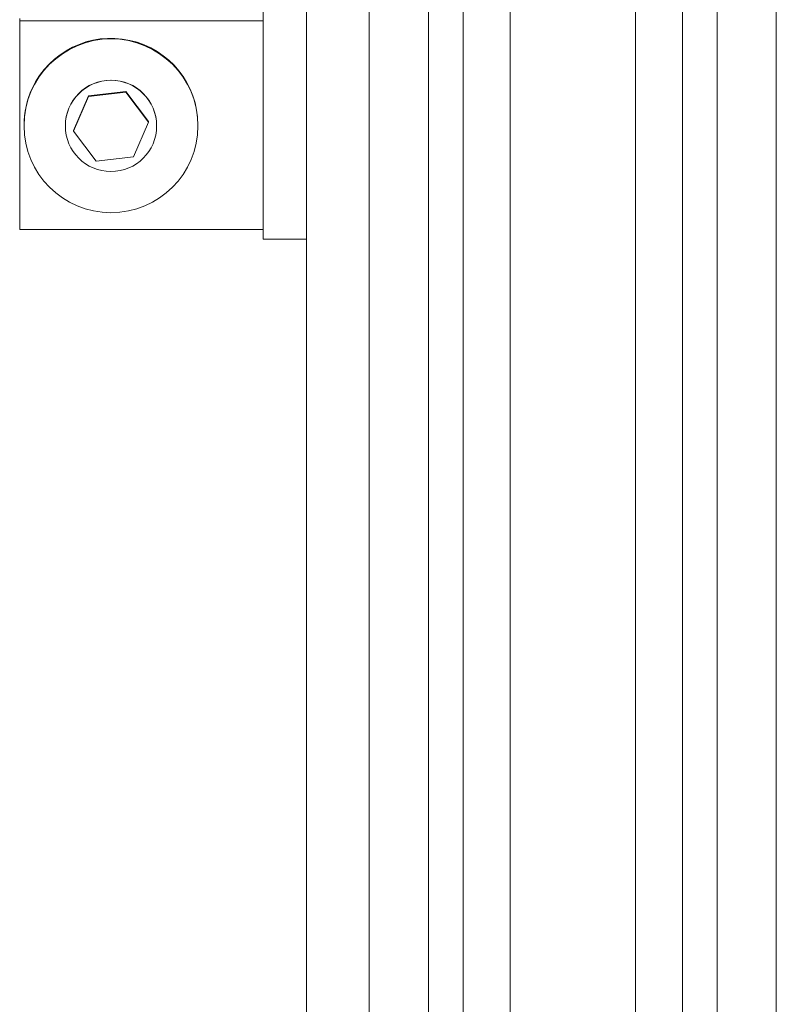
# Model space of a CAD drawing. Units: inches. Extents: x -25.5 to 33.5, y 0.5 to 21.5.
# Drawn here: x -23.1 to -22.9, y 8.5 to 8.7 of the extents above; entities that cross this region are included whole.
import ezdxf

# ---------------------------------------------------------------- set-up
doc = ezdxf.new("R2010")
doc.units = ezdxf.units.IN
doc.header["$MEASUREMENT"] = 0

msp = doc.modelspace()

# ---------------------------------------------------------------- linework, layer by layer
at = {"color": 7, "linetype": 'Continuous', "lineweight": 15}
for p, q in [((-23.00982661685953, 8.906919933878525), (-23.00982661685953, 4.498603027169974)), ((-23.00045161685953, 8.906784071989136), (-23.00045161685953, 8.310651478750906)), ((-22.99159745019286, 8.906740912246393), (-22.99159745019286, 8.310641074719015)), ((-22.98638911685953, 8.906722531919474), (-22.98638911685953, 8.310645746045427)), ((-22.97936863211544, 8.906705802289151), (-22.97936863211544, 8.310643928849903)), ((-22.96058582339887, 8.310643928849908), (-22.96058582339887, 8.906705802289157)), ((-22.95356533865477, 8.310645746045433), (-22.95356533865477, 8.906722531919481)), ((-22.94835700532144, 8.31064107471902), (-22.94835700532144, 8.906740912246399)), ((-22.93950283865477, 8.310651478750911), (-22.93950283865477, 8.906784071989142)), ((-23.0163370335262, 8.635145348501188), (-23.0163370335262, 8.795246716954308)), ((-23.05279536685953, 8.665696524990746), (-23.05279536685953, 8.665321594741544)), ((-23.05279536685953, 8.665321594741544), (-23.0163370335262, 8.665321594741544)), ((-23.05279536685953, 8.665321594741544), (-23.05279536685953, 8.634082303336058)), ((-23.04249928723163, 8.654105504201942), (-23.04472225417051, 8.648925816465828)), ((-23.03690052492066, 8.65477086192856), (-23.04249928723163, 8.654105504201942)), ((-23.03690052492066, 8.654660973280974), (-23.04249928723163, 8.653995615554358)), ((-23.04249928723163, 8.653995615554358), (-23.04249928723163, 8.654105504201942)), ((-23.03690052492066, 8.654660973280974), (-23.03690052492066, 8.65477086192856)), ((-23.03352472954856, 8.65025653191906), (-23.03690052492066, 8.65477086192856)), ((-23.03352472954856, 8.650146643271476), (-23.03690052492066, 8.654660973280974)), ((-23.04249928723163, 8.653995615554358), (-23.04472225417051, 8.648815927818244)), ((-23.05214432519287, 8.6497019490388), (-23.05214432519287, 8.649616737618526)), ((-23.04595942935953, 8.649616737618526), (-23.04595942935953, 8.649591174192444)), ((-23.03574769648744, 8.644966955535363), (-23.03352472954856, 8.650146643271476)), ((-23.03352472954856, 8.650146643271476), (-23.03352472954856, 8.65025653191906)), ((-23.03228755435953, 8.649591174192444), (-23.03228755435953, 8.649616737618526)), ((-23.0261026585262, 8.649616737618526), (-23.0261026585262, 8.6497019490388)), ((-23.04472225417051, 8.648815927818244), (-23.04472225417051, 8.648925816465828)), ((-23.04472225417051, 8.648815927818244), (-23.04134645879841, 8.644301597808747)), ((-23.04134645879841, 8.644301597808747), (-23.03574769648744, 8.644966955535363)), ((-23.0163370335262, 8.632609350970741), (-23.0163370335262, 8.635145348501188)), ((-23.05279536685953, 8.634082303336058), (-23.0163370335262, 8.634082303336058)), ((-23.0163370335262, 8.632609350970741), (-23.00982661685953, 8.632609350970741))]:
    msp.add_line(p, q, dxfattribs=at)
for centre, radius in [((-23.039126624315, 8.649614222680247), 0.0130182601121658), ((-23.03912509973866, 8.649591397600458), 0.006834329624523883)]:
    msp.add_circle(centre, radius, dxfattribs=at)
for centre, radius, start, end in [((-23.03912399198353, 8.649697804085093), 0.01302133411704643, 0.01823840441654184, 155.0884215778626), ((-23.03912349185953, 8.649614958707867), 0.00683593773146226, 0.01491003547486943, 179.9850899645251), ((-23.0391317747699, 8.649701899421284), 0.01301255042306205, 155.0903415277731, 179.9997815282837)]:
    msp.add_arc(centre, radius, start, end, dxfattribs=at)

doc.saveas('drawing.dxf')
